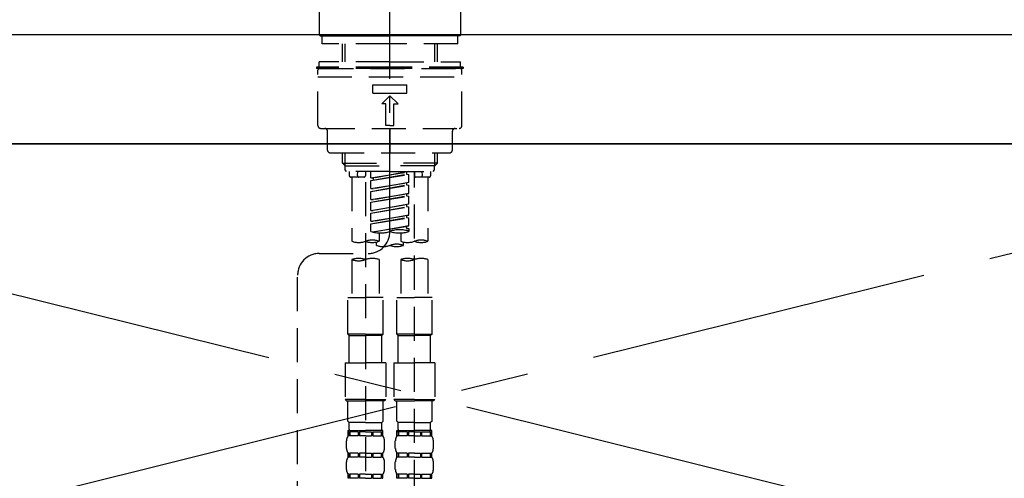
# Model space of a CAD drawing. Extents: x 0 to 26473, y -13 to 8857.
# Drawn here: x 16878 to 17240, y 2732 to 2901 of the extents above; entities that cross this region are included whole.
import ezdxf

# ---------------------------------------------------------------- set-up
doc = ezdxf.new("R2010")
doc.units = 0
doc.header["$LTSCALE"] = 50
doc.header["$MEASUREMENT"] = 0
for name, pattern in [('CENTER', [2, 1.25, -0.25, 0.25, -0.25]), ('CENTER2', [1.125, 0.75, -0.125, 0.125, -0.125]), ('DASHED', [0.75, 0.5, -0.25]), ('HIDDEN', [0.375, 0.25, -0.125])]:
    doc.linetypes.add(name, pattern=pattern)
doc.layers.get('0').update_dxf_attribs({"linetype": 'CONTINUOUS'})
for name, color, linetype in [('120-キャビネット（外）', 7, 'CONTINUOUS'), ('123-扉向き', 231, 'CENTER'), ('126-甲板', 2, 'CONTINUOUS'), ('150-機器', 8, 'CONTINUOUS'), ('160-文字', 254, 'CONTINUOUS')]:
    doc.layers.add(name, color=color, linetype=linetype)
doc.styles.add('KH001', font='txt')
doc.dimstyles.new('KH1xx030', dxfattribs={"dimscale": 30, "dimtxt": 2, "dimasz": 0.6, "dimexe": 0.3, "dimexo": 1.2, "dimgap": 0.5, "dimtad": 3, "dimdec": 1, "dimdsep": 46, "dimlunit": 6, "dimtxsty": 'KH001', "dimblk": 'DOT', "dimcen": 1, "dimdle": 1, "dimclrd": 256, "dimclre": 256, "dimclrt": 256, "dimadec": 0, "dimazin": 0, "dimtfac": 1, "dimtdec": 1, "dimtix": 1, "dimtmove": 2, "dimatfit": 3, "dimldrblk": 'CLOSEDBLANK', "dimfxl": 1, "dimtolj": 1, "dimtzin": 0, "dimlwd": -1, "dimlwe": -1, "dimarcsym": 0})

# ---------------------------------------------------------------- blocks, each defined once
blk = doc.blocks.new('KHB600HL_S')
at = {"layer": '150-機器', "color": 161, "linetype": 'HIDDEN', "ltscale": 4}
blk.add_line((301.5, 0), (-301.5, 0), dxfattribs=at)
blk = doc.blocks.new('F402_S')
at = {"layer": '150-機器', "color": 161, "linetype": 'CENTER2'}
blk.add_line((0, -72.08), (0, 259.91), dxfattribs=at)
at = {"layer": '150-機器', "color": 13, "linetype": 'Continuous'}
for p, q in [((-25.93, 21.64), (-25.93, 0.3)), ((25.93, 11.47), (25.93, 0.3)), ((-25.63, 0), (-25.93, 0.3)), ((-25.63, 0), (0, 0)), ((25.63, 0), (0, 0)), ((25.93, 0.3), (25.63, 0))]:
    blk.add_line(p, q, dxfattribs=at)
at = {"layer": '150-機器', "color": 13, "linetype": 'DASHED', "ltscale": 0.5}
for p, q in [((-24.93, -2.99), (-24.93, 0)), ((24.93, -2.99), (24.93, 0)), ((0, -2.99), (-24.93, -2.99)), ((-17.45, -9.63), (-17.45, -2.99)), ((-16.44, -9.63), (-16.44, -2.99)), ((24.93, -2.99), (0, -2.99)), ((16.44, -9.63), (16.44, -2.99)), ((17.45, -9.63), (17.45, -2.99)), ((0, -9.63), (-25.93, -9.63)), ((-25.93, -11.63), (-25.93, -9.63)), ((0, -9.63), (25.93, -9.63)), ((25.93, -11.63), (25.93, -9.63)), ((0, -11.63), (-26.93, -11.63)), ((-26.93, -11.63), (-26.93, -12.12)), ((0, -12.12), (-26.93, -12.12)), ((-26.43, -33.07), (-26.43, -12.62)), ((-25.93, -12.12), (25.93, -12.12)), ((26.93, -11.63), (0, -11.63)), ((26.93, -12.12), (0, -12.12)), ((26.43, -33.07), (26.43, -12.62)), ((26.93, -11.63), (26.93, -12.12)), ((-26.43, -15.12), (26.43, -15.12)), ((-6.23, -21.1), (-6.23, -18.11)), ((-6.23, -18.11), (6.23, -18.11)), ((-6.23, -21.1), (6.23, -21.1)), ((6.23, -21.1), (6.23, -18.11)), ((-2.99, -25.09), (0, -22.1)), ((-1.5, -25.09), (-2.99, -25.09)), ((-1.5, -33.07), (-1.5, -25.09)), ((2.99, -25.09), (0, -22.1)), ((1.5, -25.09), (2.99, -25.09)), ((1.5, -33.07), (1.5, -25.09)), ((-25.43, -34.07), (25.43, -34.07)), ((-22.94, -42.05), (-22.94, -35.06)), ((0, -33.07), (-1.5, -33.07)), ((0, -33.07), (1.5, -33.07)), ((0, -34.07), (0, -43.04)), ((22.94, -42.05), (22.94, -35.06)), ((-21.94, -43.04), (21.94, -43.04)), ((-17.45, -46.88), (-17.45, -43.04)), ((-16.44, -47.87), (-16.44, -43.04)), ((16.44, -47.87), (16.44, -43.04)), ((17.45, -46.88), (17.45, -43.04)), ((-17.45, -46.88), (0, -46.88)), ((-16.46, -47.87), (-17.45, -46.88)), ((17.45, -46.88), (0, -46.88)), ((16.46, -47.87), (17.45, -46.88)), ((-16.44, -47.89), (0, -47.89)), ((-16.41, -49.37), (-16.41, -47.87)), ((-15.91, -49.87), (-16.41, -49.37)), ((0, -49.87), (-15.96, -49.87)), ((-14.96, -49.87), (-14.96, -51.46)), ((-11.92, -51.42), (-11.79, -49.87)), ((-8.98, -49.87), (-8.98, -51.46)), ((-6.98, -52.23), (-6.98, -49.87)), ((-6.98, -52.23), (6.98, -49.98)), ((6.98, -49.98), (-6.13, -52.34)), ((16.44, -47.89), (0, -47.89)), ((0, -49.87), (15.91, -49.87)), ((6.13, -50.13), (6.13, -50.87)), ((8.98, -49.87), (8.98, -51.46)), ((8.98, -168.36), (8.98, -49.87)), ((11.92, -51.42), (11.79, -49.87)), ((14.96, -49.87), (14.96, -51.46)), ((15.91, -49.87), (16.41, -49.37)), ((16.41, -49.37), (16.41, -47.87)), ((-9.47, -51.96), (-14.46, -51.96)), ((-13.96, -51.96), (-13.96, -75.59)), ((-8.98, -53.83), (-8.98, -168.99)), ((-6.98, -53.23), (6.13, -50.87)), ((-6.98, -53.23), (6.98, -50.98)), ((-6.98, -52.23), (-6.13, -52.34)), ((-6.98, -56.22), (-6.98, -53.23)), ((-6.98, -56.22), (6.98, -53.97)), ((-6.13, -52.34), (-6.13, -53.08)), ((6.98, -53.97), (-6.13, -56.32)), ((6.13, -50.87), (6.98, -50.98)), ((6.13, -50.87), (6.98, -50.98)), ((6.13, -50.87), (6.98, -50.98)), ((6.13, -54.12), (6.13, -54.86)), ((6.13, -54.12), (6.13, -54.86)), ((6.98, -53.97), (6.98, -50.98)), ((6.98, -53.97), (6.98, -50.98)), ((14.46, -51.96), (9.47, -51.96)), ((13.96, -51.96), (13.96, -75.59)), ((-6.98, -57.22), (6.13, -54.86)), ((-6.98, -57.22), (6.98, -54.96)), ((-6.98, -56.22), (-6.13, -56.32)), ((-6.98, -60.21), (-6.98, -57.22)), ((6.13, -54.86), (6.98, -54.96)), ((6.13, -54.86), (6.98, -54.96)), ((6.98, -57.96), (6.98, -54.96)), ((6.98, -57.96), (6.98, -54.96)), ((-6.98, -60.21), (6.98, -57.96)), ((-6.98, -61.21), (6.13, -58.85)), ((-6.98, -61.21), (6.98, -58.95)), ((-6.98, -60.21), (-6.13, -60.31)), ((-6.98, -64.2), (-6.98, -61.21)), ((6.98, -57.96), (-6.13, -60.31)), ((6.13, -58.09), (6.13, -58.85)), ((6.13, -58.11), (6.13, -58.85)), ((6.13, -58.11), (6.13, -58.85)), ((6.13, -58.85), (6.98, -58.95)), ((6.13, -58.85), (6.98, -58.95)), ((6.13, -58.85), (6.98, -58.95)), ((6.18, -58.09), (6.98, -57.96)), ((6.98, -61.95), (6.98, -58.95)), ((6.98, -61.95), (6.98, -58.95)), ((-6.98, -64.2), (6.98, -61.95)), ((-6.98, -65.2), (6.13, -62.84)), ((-6.98, -65.2), (6.98, -62.94)), ((-6.98, -64.2), (-6.13, -64.3)), ((6.98, -61.95), (-6.13, -64.3)), ((6.13, -62.1), (6.13, -62.84)), ((6.13, -62.1), (6.13, -62.84)), ((6.13, -62.84), (6.98, -62.94)), ((6.13, -62.84), (6.98, -62.94)), ((6.98, -65.94), (6.98, -62.94)), ((6.98, -65.94), (6.98, -62.94)), ((-6.98, -68.19), (-6.98, -65.2)), ((-6.98, -68.19), (6.98, -65.94)), ((-6.98, -69.18), (6.13, -66.83)), ((-6.98, -69.18), (6.98, -66.93)), ((-6.98, -68.19), (-6.13, -68.29)), ((6.98, -65.94), (-6.13, -68.29)), ((6.13, -66.07), (6.13, -66.83)), ((6.13, -66.09), (6.13, -66.83)), ((6.13, -66.09), (6.13, -66.83)), ((6.13, -66.83), (6.98, -66.93)), ((6.13, -66.83), (6.98, -66.93)), ((6.18, -66.06), (6.98, -65.94)), ((6.98, -69.92), (6.98, -66.93)), ((6.98, -69.92), (6.98, -66.93)), ((-6.98, -71.92), (-6.98, -69.18)), ((-6.45, -72.09), (6.98, -69.92)), ((6.98, -69.92), (-5.89, -72.24)), ((6.13, -70.06), (6.13, -70.82)), ((6.13, -70.08), (6.13, -70.82)), ((6.13, -70.08), (6.13, -70.82)), ((6.13, -70.82), (6.98, -70.92)), ((6.13, -70.82), (6.98, -70.92)), ((6.18, -70.05), (6.98, -69.92)), ((6.98, -70.92), (6.98, -71.92)), ((-4.99, -75.86), (-4.99, -77.09)), ((-3.99, -72.51), (-3.99, -75.59)), ((3.99, -72.51), (3.99, -75.59)), ((4.99, -77.09), (4.99, -75.86)), ((-25.94, -80.08), (-7.97, -80.06)), ((-13.96, -82.3), (-13.96, -96.27)), ((-3.99, -82.3), (-3.99, -96.27)), ((3.99, -82.3), (3.99, -96.27)), ((13.96, -82.3), (13.96, -96.27)), ((-33.91, -326.25), (-33.91, -88.06)), ((-15.46, -109.74), (-15.46, -96.27)), ((-15.46, -96.27), (-8.98, -96.27)), ((-2.49, -96.27), (-8.98, -96.27)), ((-2.49, -109.74), (-2.49, -96.27)), ((2.49, -109.74), (2.49, -96.27)), ((2.49, -96.27), (8.98, -96.27)), ((15.46, -96.27), (8.98, -96.27)), ((15.46, -109.74), (15.46, -96.27)), ((-8.98, -109.74), (-15.46, -109.74)), ((-15.46, -109.74), (-14.96, -110.24)), ((-14.96, -110.24), (-8.98, -110.24)), ((-14.96, -120.21), (-14.96, -110.24)), ((-8.98, -109.74), (-2.49, -109.74)), ((-2.99, -110.24), (-8.98, -110.24)), ((-2.49, -109.74), (-2.99, -110.24)), ((-2.99, -120.21), (-2.99, -110.24)), ((8.98, -109.74), (2.49, -109.74)), ((2.49, -109.74), (2.99, -110.24)), ((2.99, -110.24), (8.98, -110.24)), ((2.99, -120.21), (2.99, -110.24)), ((8.98, -109.74), (15.46, -109.74)), ((14.96, -110.24), (8.98, -110.24)), ((15.46, -109.74), (14.96, -110.24)), ((14.96, -120.21), (14.96, -110.24)), ((-16.46, -120.21), (-8.98, -120.21)), ((-16.46, -120.21), (-16.46, -133.67)), ((-1.5, -120.21), (-8.98, -120.21)), ((-1.5, -120.21), (-1.5, -133.67)), ((1.5, -120.21), (8.98, -120.21)), ((1.5, -120.21), (1.5, -133.67)), ((16.46, -120.21), (8.98, -120.21)), ((16.46, -120.21), (16.46, -133.67)), ((-8.98, -133.67), (-16.46, -133.67)), ((-16.46, -133.67), (-15.96, -134.17)), ((-8.98, -133.67), (-1.5, -133.67)), ((-1.5, -133.67), (-1.99, -134.17)), ((8.98, -133.67), (1.5, -133.67)), ((1.5, -133.67), (1.99, -134.17)), ((8.98, -133.67), (16.46, -133.67)), ((16.46, -133.67), (15.96, -134.17)), ((-15.96, -134.17), (-8.98, -134.17)), ((-15.46, -141.65), (-15.46, -134.17)), ((-1.99, -134.17), (-8.98, -134.17)), ((-2.49, -141.65), (-2.49, -134.17)), ((1.99, -134.17), (8.98, -134.17)), ((2.49, -141.65), (2.49, -134.17)), ((15.96, -134.17), (8.98, -134.17)), ((15.46, -141.65), (15.46, -134.17)), ((-15.46, -141.65), (-14.96, -142.15)), ((-14.96, -144.74), (-14.96, -142.15)), ((-8.98, -142.15), (-14.96, -142.15)), ((-8.98, -142.15), (-2.99, -142.15)), ((-2.49, -141.65), (-2.99, -142.15)), ((-2.99, -144.74), (-2.99, -142.15)), ((2.49, -141.65), (2.99, -142.15)), ((2.99, -144.74), (2.99, -142.15)), ((8.98, -142.15), (2.99, -142.15)), ((8.98, -142.15), (14.96, -142.15)), ((15.46, -141.65), (14.96, -142.15)), ((14.96, -144.74), (14.96, -142.15)), ((-15.46, -145.14), (-8.98, -145.14)), ((-15.36, -147.14), (-15.36, -145.14)), ((-15.36, -145.14), (-8.98, -145.14)), ((-14.96, -145.64), (-15.36, -145.64)), ((-14.96, -147.14), (-15.36, -147.14)), ((-14.96, -145.64), (-14.96, -147.14)), ((-14.86, -145.14), (-8.98, -145.14)), ((-14.86, -145.14), (-8.98, -145.14)), ((-11.65, -145.64), (-14.77, -145.64)), ((-14.77, -145.64), (-14.77, -147.14)), ((-11.65, -147.14), (-14.77, -147.14)), ((-11.65, -145.64), (-11.65, -147.14)), ((-8.98, -145.64), (-11.19, -145.64)), ((-11.19, -145.64), (-11.19, -147.14)), ((-8.98, -147.14), (-11.19, -147.14)), ((-2.59, -145.14), (-8.98, -145.14)), ((-8.98, -145.64), (-6.77, -145.64)), ((-8.98, -147.14), (-6.77, -147.14)), ((-6.77, -145.64), (-6.77, -147.14)), ((-6.3, -145.64), (-3.18, -145.64)), ((-6.3, -145.64), (-6.3, -147.14)), ((-6.3, -147.14), (-3.18, -147.14)), ((-3.18, -145.64), (-3.18, -147.14)), ((-2.99, -145.64), (-2.59, -145.64)), ((-2.99, -145.64), (-2.99, -147.14)), ((-2.99, -147.14), (-2.59, -147.14)), ((-2.59, -147.14), (-2.59, -145.14)), ((2.49, -145.14), (8.98, -145.14)), ((2.59, -147.14), (2.59, -145.14)), ((2.59, -145.14), (8.98, -145.14)), ((2.99, -145.64), (2.59, -145.64)), ((2.99, -147.14), (2.59, -147.14)), ((2.99, -145.64), (2.99, -147.14)), ((3.09, -145.14), (8.98, -145.14)), ((3.09, -145.14), (8.98, -145.14)), ((6.3, -145.64), (3.18, -145.64)), ((3.18, -145.64), (3.18, -147.14)), ((6.3, -147.14), (3.18, -147.14)), ((6.3, -145.64), (6.3, -147.14)), ((8.98, -145.64), (6.77, -145.64)), ((6.77, -145.64), (6.77, -147.14)), ((8.98, -147.14), (6.77, -147.14)), ((15.36, -145.14), (8.98, -145.14)), ((8.98, -145.64), (11.19, -145.64)), ((8.98, -147.14), (11.19, -147.14)), ((11.19, -145.64), (11.19, -147.14)), ((11.65, -145.64), (14.77, -145.64)), ((11.65, -145.64), (11.65, -147.14)), ((11.65, -147.14), (14.77, -147.14)), ((14.77, -145.64), (14.77, -147.14)), ((14.96, -145.64), (15.36, -145.64)), ((14.96, -145.64), (14.96, -147.14)), ((14.96, -147.14), (15.36, -147.14)), ((15.36, -147.14), (15.36, -145.14)), ((-15.96, -151.68), (-15.96, -148.88)), ((-1.99, -151.68), (-1.99, -148.88)), ((1.99, -151.68), (1.99, -148.88)), ((15.96, -151.68), (15.96, -148.88)), ((-15.36, -154.92), (-15.36, -153.42)), ((-14.96, -153.42), (-15.36, -153.42)), ((-14.96, -154.92), (-15.36, -154.92)), ((-14.96, -153.42), (-14.96, -154.92)), ((-14.77, -153.42), (-14.77, -154.92)), ((-11.65, -153.42), (-14.77, -153.42)), ((-11.65, -154.92), (-14.77, -154.92)), ((-11.65, -153.42), (-11.65, -154.92)), ((-11.19, -153.42), (-11.19, -154.92)), ((-8.98, -153.42), (-11.19, -153.42)), ((-8.98, -154.92), (-11.19, -154.92)), ((-8.98, -153.42), (-6.77, -153.42)), ((-8.98, -154.92), (-6.77, -154.92)), ((-6.77, -153.42), (-6.77, -154.92)), ((-6.3, -153.42), (-6.3, -154.92)), ((-6.3, -153.42), (-3.18, -153.42)), ((-6.3, -154.92), (-3.18, -154.92)), ((-3.18, -153.42), (-3.18, -154.92)), ((-2.99, -153.42), (-2.99, -154.92)), ((-2.99, -153.42), (-2.59, -153.42)), ((-2.99, -154.92), (-2.59, -154.92)), ((-2.59, -154.92), (-2.59, -153.42)), ((2.59, -154.92), (2.59, -153.42)), ((2.99, -153.42), (2.59, -153.42)), ((2.99, -154.92), (2.59, -154.92)), ((2.99, -153.42), (2.99, -154.92)), ((3.18, -153.42), (3.18, -154.92)), ((6.3, -153.42), (3.18, -153.42)), ((6.3, -154.92), (3.18, -154.92)), ((6.3, -153.42), (6.3, -154.92)), ((6.77, -153.42), (6.77, -154.92)), ((8.98, -153.42), (6.77, -153.42)), ((8.98, -154.92), (6.77, -154.92)), ((8.98, -153.42), (11.19, -153.42)), ((8.98, -154.92), (11.19, -154.92)), ((11.19, -153.42), (11.19, -154.92)), ((11.65, -153.42), (11.65, -154.92)), ((11.65, -153.42), (14.77, -153.42)), ((11.65, -154.92), (14.77, -154.92)), ((14.77, -153.42), (14.77, -154.92)), ((14.96, -153.42), (14.96, -154.92)), ((14.96, -153.42), (15.36, -153.42)), ((14.96, -154.92), (15.36, -154.92)), ((15.36, -154.92), (15.36, -153.42)), ((-15.96, -159.46), (-15.96, -156.66)), ((-1.99, -159.46), (-1.99, -156.66)), ((1.99, -159.46), (1.99, -156.66)), ((15.96, -159.46), (15.96, -156.66)), ((-15.36, -162.7), (-15.36, -161.2)), ((-14.96, -161.2), (-15.36, -161.2)), ((-14.96, -162.7), (-15.36, -162.7)), ((-14.96, -161.2), (-14.96, -162.7)), ((-14.77, -161.2), (-14.77, -162.7)), ((-11.65, -161.2), (-14.77, -161.2)), ((-11.65, -162.7), (-14.77, -162.7)), ((-11.65, -161.2), (-11.65, -162.7)), ((-11.19, -161.2), (-11.19, -162.7)), ((-8.98, -161.2), (-11.19, -161.2)), ((-8.98, -162.7), (-11.19, -162.7)), ((-8.98, -161.2), (-6.77, -161.2)), ((-8.98, -162.7), (-6.77, -162.7)), ((-6.77, -161.2), (-6.77, -162.7)), ((-6.3, -161.2), (-6.3, -162.7)), ((-6.3, -161.2), (-3.18, -161.2)), ((-6.3, -162.7), (-3.18, -162.7)), ((-3.18, -161.2), (-3.18, -162.7)), ((-2.99, -161.2), (-2.99, -162.7)), ((-2.99, -161.2), (-2.59, -161.2)), ((-2.99, -162.7), (-2.59, -162.7)), ((-2.59, -162.7), (-2.59, -161.2)), ((2.59, -162.7), (2.59, -161.2)), ((2.99, -161.2), (2.59, -161.2)), ((2.99, -162.7), (2.59, -162.7)), ((2.99, -161.2), (2.99, -162.7)), ((3.18, -161.2), (3.18, -162.7)), ((6.3, -161.2), (3.18, -161.2)), ((6.3, -162.7), (3.18, -162.7)), ((6.3, -161.2), (6.3, -162.7)), ((6.77, -161.2), (6.77, -162.7)), ((8.98, -161.2), (6.77, -161.2)), ((8.98, -162.7), (6.77, -162.7)), ((8.98, -161.2), (11.19, -161.2)), ((8.98, -162.7), (11.19, -162.7)), ((11.19, -161.2), (11.19, -162.7)), ((11.65, -161.2), (11.65, -162.7)), ((11.65, -161.2), (14.77, -161.2)), ((11.65, -162.7), (14.77, -162.7)), ((14.77, -161.2), (14.77, -162.7)), ((14.96, -161.2), (14.96, -162.7)), ((14.96, -161.2), (15.36, -161.2)), ((14.96, -162.7), (15.36, -162.7)), ((15.36, -162.7), (15.36, -161.2))]:
    blk.add_line(p, q, dxfattribs=at)
for centre, radius, start, end in [((-25.93, -12.62), 0.499, 90, 180), ((25.93, -12.62), 0.499, 0, 90), ((-25.43, -33.07), 0.997, 180, 270), ((-23.94, -35.06), 0.997, 0, 90), ((23.94, -35.06), 0.997, 90, 180), ((25.43, -33.07), 0.997, 270, 0), ((-21.94, -42.05), 0.997, 180, 270), ((21.94, -42.05), 0.997, 270, 0), ((-14.46, -51.46), 0.499, 180, 270), ((-11.42, -51.46), 0.499, 175.0337, 270), ((-9.47, -51.46), 0.499, 270, 0), ((9.47, -51.46), 0.499, 180, 270), ((11.42, -51.46), 0.499, 270, 4.9663), ((14.46, -51.46), 0.499, 270, 0), ((-7.98, -72.08), 7.98, 270.0651, 0), ((-3.49, -62.05), 10.47, 250.5288, 289.4712), ((3.49, -81.79), 10.47, 70.5288, 109.4712), ((3.49, -62.05), 10.47, 250.5288, 289.4712), ((-11.47, -68.53), 7.48, 250.5288, 289.4712), ((-6.48, -82.64), 7.48, 70.5288, 109.4712), ((-6.48, -68.53), 7.48, 250.5288, 289.4712), ((6.48, -68.53), 7.48, 250.5288, 289.4712), ((11.47, -82.64), 7.48, 70.5288, 109.4712), ((11.47, -68.53), 7.48, 250.5288, 289.4712), ((-2.49, -70.03), 7.48, 250.5288, 289.4712), ((2.49, -84.14), 7.48, 70.5288, 109.4712), ((2.49, -70.03), 7.48, 250.5288, 289.4712), ((-25.93, -88.06), 7.98, 90.0651, 180), ((-11.47, -89.35), 7.48, 70.5288, 109.4712), ((-11.47, -75.25), 7.48, 250.5288, 289.4712), ((-6.48, -89.35), 7.48, 70.5288, 109.4712), ((6.48, -89.35), 7.48, 70.5288, 109.4712), ((6.48, -75.25), 7.48, 250.5288, 289.4712), ((11.47, -89.35), 7.48, 70.5288, 109.4712), ((-13.11, -148.88), 2.84, 142.1507, 180), ((-14.56, -144.74), 0.399, 180, 270), ((-3.39, -144.74), 0.399, 270, 0), ((-4.84, -148.88), 2.84, 0, 37.8493), ((4.84, -148.88), 2.84, 142.1507, 180), ((3.39, -144.74), 0.399, 180, 270), ((14.56, -144.74), 0.399, 270, 0), ((13.11, -148.88), 2.84, 0, 37.8493), ((-13.11, -151.68), 2.84, 180, 217.8493), ((-4.84, -151.68), 2.84, 322.1507, 0), ((4.84, -151.68), 2.84, 180, 217.8493), ((13.11, -151.68), 2.84, 322.1507, 0), ((-13.11, -156.66), 2.84, 142.1507, 180), ((-4.84, -156.66), 2.84, 0, 37.8493), ((4.84, -156.66), 2.84, 142.1507, 180), ((13.11, -156.66), 2.84, 0, 37.8493), ((-13.11, -159.46), 2.84, 180, 217.8493), ((-4.84, -159.46), 2.84, 322.1507, 0), ((4.84, -159.46), 2.84, 180, 217.8493), ((13.11, -159.46), 2.84, 322.1507, 0)]:
    blk.add_arc(centre, radius, start, end, dxfattribs=at)
blk = doc.blocks.new('_ClosedBlank')
at = {"color": 0, "linetype": 'ByBlock', "lineweight": -2}
for p, q in [((-1, 0.167), (0, 0)), ((-1, 0.167), (-1, -0.167)), ((0, 0), (-1, -0.167))]:
    blk.add_line(p, q, dxfattribs=at)
blk = doc.blocks.new('_Dot')
at = {"color": 0, "linetype": 'ByBlock', "lineweight": -2}
blk.add_line((-0.5, 0), (-1, 0), dxfattribs=at)
at = {"color": 0, "linetype": 'ByBlock', "const_width": 0.5}
blk.add_lwpolyline([(-0.25, 0, 1), (0.25, 0, 1)], format="xyb", close=True, dxfattribs=at)

msp = doc.modelspace()

# ---------------------------------------------------------------- linework, layer by layer
at = {"layer": '120-キャビネット（外）', "color": 6}
msp.add_lwpolyline([(17404.34, 2855.11), (16204.34, 2855.11), (16204.34, 2135.11), (17404.34, 2135.11)], close=True, dxfattribs=at)
at = {"layer": '123-扉向き', "ltscale": 2}
for p, q in [((17404.34, 2855.11), (16654.34, 2668.11)), ((16654.34, 2855.11), (17404.34, 2668.11))]:
    msp.add_line(p, q, dxfattribs=at)
at = {"layer": '126-甲板'}
msp.add_lwpolyline([(17426.34, 2895.11), (15457.34, 2895.11), (15457.34, 2855.11), (17426.34, 2855.11)], close=True, dxfattribs=at)

# ---------------------------------------------------------------- block references
at = {"layer": '150-機器'}
for name, p in [('F402_S', (17014.2, 2894.82)), ('KHB600HL_S', (17014.34, 2895.11))]:
    msp.add_blockref(name, p, dxfattribs=at)

# ---------------------------------------------------------------- leaders
at = {"layer": '160-文字', "annotation_type": 0, "has_hookline": 1, "hookline_direction": 0, "text_width": 1319.09}
msp.add_leader([(16271.84, 2323.63), (16414.65, 3194.5), (16432.65, 3194.5)], dimstyle='KH1xx030', override={"dimgap": 0.5, "dimtad": 1}, dxfattribs=at)

doc.saveas('drawing.dxf')
